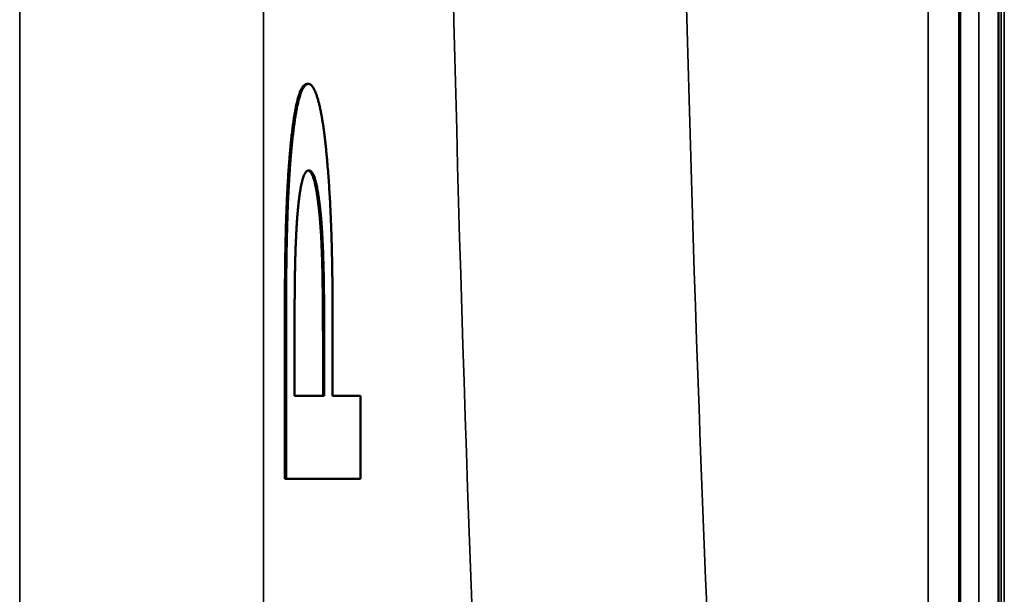
# Model space of a CAD drawing. Units: millimetres. Extents: x 0 to 9900, y 0 to 7000.
# Drawn here: x 4952 to 5113, y 2385 to 2479 of the extents above; entities that cross this region are included whole.
import ezdxf

# ---------------------------------------------------------------- set-up
doc = ezdxf.new("R2010")
doc.units = ezdxf.units.MM
doc.header["$LTSCALE"] = 33.333333
doc.layers.add('Visible (ISO)', color=7, linetype='Continuous', lineweight=50)
doc.layers.add('Visible Narrow (ISO)', color=7, linetype='Continuous', lineweight=35)

# ---------------------------------------------------------------- blocks, each defined once
blk = doc.blocks.new('12')
at = {"layer": 'Visible (ISO)'}
for p, q in [((5111.63, 3282.75), (5111.63, 2362.26)), ((4998.86, 2468.59), (4999.06, 2468.59)), ((4995.21, 2404.19), (4995.21, 2429.85)), ((4995.41, 2429.85), (4995.41, 2404.19)), ((4996.8, 2417.73), (4996.8, 2429.01)), ((5003.01, 2417.74), (5003.01, 2429.2)), ((5001.44, 2417.73), (5001.44, 2426.95)), ((5001.64, 2426.95), (5001.64, 2417.73)), ((4996.8, 2417.73), (5001.44, 2417.73)), ((5001.64, 2417.73), (4996.8, 2417.73)), ((5001.44, 2417.73), (5001.64, 2417.73)), ((5003.01, 2417.74), (5007.33, 2417.74)), ((5007.53, 2417.74), (5003.01, 2417.74)), ((5007.33, 2417.74), (5007.53, 2417.74)), ((5007.53, 2404.21), (5007.53, 2417.74)), ((4995.21, 2404.19), (4995.41, 2404.19)), ((4995.41, 2404.19), (5007.53, 2404.21))]:
    blk.add_line(p, q, dxfattribs=at)
for points in [[(4995.97, 2456.46), (4996.43, 2462.19), (4997.85, 2468.59), (4998.86, 2468.59)], [(4999.06, 2468.59), (4998.05, 2468.59), (4996.63, 2462.19), (4996.16, 2456.46)], [(5001.75, 2459.66), (5001.26, 2463.89), (4999.85, 2468.59), (4999.06, 2468.59)], [(5003.01, 2429.2), (5003.01, 2440.11), (5002.37, 2454.4), (5001.75, 2459.66)], [(4995.21, 2429.85), (4995.21, 2438.88), (4995.56, 2451.57), (4995.97, 2456.46)], [(4996.16, 2456.46), (4995.76, 2451.57), (4995.41, 2438.88), (4995.41, 2429.85)], [(4997.26, 2447.15), (4997.56, 2450.82), (4998.48, 2454.49), (4999.11, 2454.49)], [(4999.11, 2454.49), (4999.69, 2454.49), (5000.55, 2451.76), (5000.91, 2448.75)], [(5001.44, 2426.95), (5001.44, 2435.22), (5001.12, 2445.37), (5000.71, 2448.75)], [(5000.91, 2448.75), (5001.32, 2445.37), (5001.64, 2435.22), (5001.64, 2426.95)], [(4996.8, 2429.01), (4996.8, 2435.31), (4997.01, 2443.95), (4997.26, 2447.15)]]:
    blk.add_open_spline(points, degree=2, dxfattribs=at)
for points, degree, knots in [([(5105.32, 2448.66), (5105.32, 2448.8), (5105.31, 2449.06), (5105.3, 2449.75), (5105.3, 2450.19), (5105.29, 2451.11), (5105.29, 2451.65), (5105.29, 2452.77), (5105.29, 2453.35), (5105.29, 2454.38), (5105.29, 2454.9), (5105.29, 2455.79), (5105.29, 2456.17), (5105.3, 2456.71), (5105.3, 2456.9), (5105.31, 2457.05), (5105.32, 2457.01), (5105.33, 2456.74), (5105.33, 2456.49), (5105.34, 2455.8), (5105.35, 2455.36), (5105.35, 2454.43), (5105.36, 2453.89), (5105.36, 2452.76), (5105.36, 2452.18), (5105.36, 2451.15), (5105.36, 2450.62), (5105.36, 2449.72), (5105.35, 2449.34), (5105.35, 2448.81), (5105.34, 2448.62), (5105.33, 2448.48), (5105.33, 2448.52), (5105.32, 2448.66)], 3, [0, 0, 0, 0, 0.159533, 0.159533, 0.319067, 0.319067, 0.478594, 0.478594, 0.63812, 0.63812, 0.797647, 0.797647, 0.957174, 0.957174, 1.116707, 1.116707, 1.276241, 1.276241, 1.436902, 1.436902, 1.597564, 1.597564, 1.758222, 1.758222, 1.918881, 1.918881, 2.079539, 2.079539, 2.240197, 2.240197, 2.400859, 2.400859, 2.56152, 2.56152, 2.56152, 2.56152]), ([(5000.71, 2448.75), (5000.35, 2451.76), (4999.53, 2454.36), (4999.02, 2454.48)], 2, [0, 0, 0, 1, 1.909795, 1.909795, 1.909795])]:
    blk.add_open_spline(points, degree=degree, knots=knots, dxfattribs=at)
at = {"layer": 'Visible Narrow (ISO)'}
for p, q in [((5112.09, 3480.58), (5112.09, 2358.85)), ((5112.59, 2353.28), (5112.59, 3480.58)), ((5112.59, 3480.58), (5112.59, 2353.15)), ((5108.45, 3282.75), (5108.45, 2367.46)), ((5105.45, 2370.36), (5105.45, 3281.6)), ((5105.17, 3151.75), (5105.17, 2370.82)), ((5100.17, 2378.91), (5100.17, 3148.65)), ((4951.95, 3068.39), (4951.95, 2252.43)), ((4991.73, 2252.44), (4991.73, 3068.4)), ((4998.86, 2468.59), (4999.06, 2468.59)), ((4995.97, 2456.46), (4996.16, 2456.46)), ((5000.71, 2448.75), (5000.91, 2448.75)), ((4995.21, 2429.85), (4995.41, 2429.85)), ((5001.44, 2426.95), (5001.64, 2426.95))]:
    blk.add_line(p, q, dxfattribs=at)
for centre, major_axis, ratio, start_param, end_param in [((5106.63, 2660.58), (-0.01, -818), 0.105104, 4.128339, 5.070524), ((5144.42, 2660.58), (0.01, 780), 0.110225, 0.986746, 1.935401)]:
    blk.add_ellipse(centre, major_axis=major_axis, ratio=ratio, start_param=start_param, end_param=end_param, dxfattribs=at)

msp = doc.modelspace()

# ---------------------------------------------------------------- block references
msp.add_blockref('12', (0, 0))

doc.saveas('drawing.dxf')
